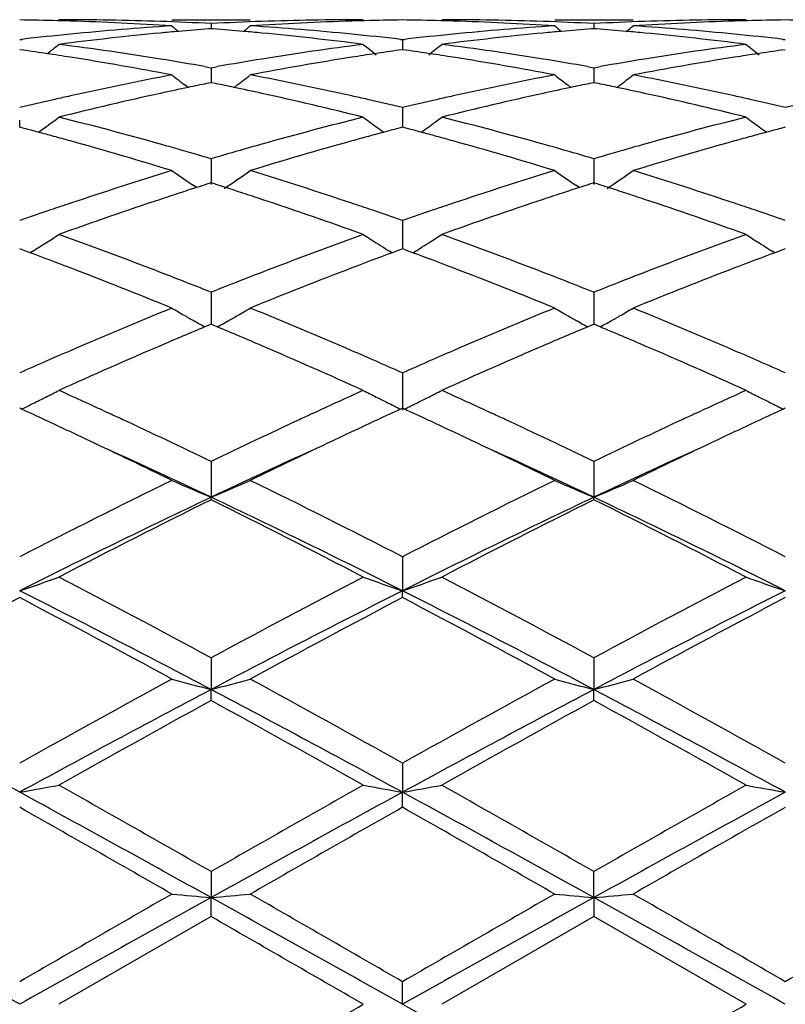
# Model space of a CAD drawing. Units: inches. Extents: x 5.6 to 16.3, y 6.8 to 11.7.
# Drawn here: x 14 to 14.2, y 10.3 to 10.5 of the extents above; entities that cross this region are included whole.
import ezdxf

# ---------------------------------------------------------------- set-up
doc = ezdxf.new("R2010")
doc.units = ezdxf.units.IN
doc.header["$LTSCALE"] = 1.21
doc.header["$MEASUREMENT"] = 0
doc.layers.get('0').update_dxf_attribs({"linetype": 'CONTINUOUS'})

msp = doc.modelspace()

# ---------------------------------------------------------------- linework, layer by layer
at = {"color": 7, "linetype": 'Continuous'}
for p, q in [((14.0508304807, 10.5251695021), (14.0707414807, 10.5251695021)), ((14.1479992378, 10.5251695021), (14.167908487, 10.5251695021)), ((14.0607860968, 10.5228883934), (14.0601656747, 10.5228398604)), ((14.0607860965, 10.5241753995), (14.0607860916, 10.5228891296)), ((14.0614064373, 10.5228398681), (14.0607860968, 10.5228883934)), ((14.1579541332, 10.5228884647), (14.1573337161, 10.5228399317)), ((14.157954133, 10.5241753524), (14.1579541221, 10.5228892002)), ((14.1585743741, 10.5228399485), (14.1579541332, 10.5228884647)), ((14.0122023427, 10.5201157809), (14.0127303422, 10.5201765842)), ((14.1088422475, 10.5201765823), (14.1093702255, 10.5201157843)), ((14.1093702255, 10.5201157843), (14.1098982181, 10.520176587)), ((14.1093702255, 10.5201157843), (14.1093702429, 10.51755868)), ((14.2060100026, 10.5201766566), (14.2065379407, 10.5201158652)), ((14.0131475554, 10.5174241784), (14.0122023427, 10.5175583894)), ((14.1093702252, 10.5175583852), (14.1084251045, 10.5174241935)), ((14.1103154932, 10.5174241658), (14.1093702252, 10.5175583852)), ((14.2065379407, 10.5175582862), (14.2055928615, 10.517424103)), ((14.0591491724, 10.513266062), (14.0607860965, 10.5129762101)), ((14.0607860965, 10.5129762101), (14.0607860833, 10.5091800145)), ((14.0607860965, 10.5129762101), (14.0624229776, 10.5132660466)), ((14.1563171128, 10.5132659242), (14.157954133, 10.5129760471)), ((14.157954133, 10.5129760471), (14.1579541037, 10.5091801971)), ((14.157954133, 10.5129760471), (14.1595910726, 10.513265893)), ((14.0549674903, 10.5079487429), (14.0541276099, 10.508590487)), ((14.0607860968, 10.5091797278), (14.0596557145, 10.5089492749)), ((14.0619163879, 10.5089492999), (14.0607860968, 10.5091797278)), ((14.0666046046, 10.5079487978), (14.0674443559, 10.5085904535)), ((14.1521359972, 10.5079489984), (14.151295935, 10.5085908705)), ((14.1579541332, 10.5091799138), (14.156823788, 10.5089494647)), ((14.1590842852, 10.5089495179), (14.1579541332, 10.5091799138)), ((14.1637720295, 10.5079491144), (14.1646119331, 10.5085908901)), ((14.1093702255, 10.5028454886), (14.1093702573, 10.4978591826)), ((14.0122025223, 10.4978592141), (14.0122023427, 10.4996330276)), ((14.0133738051, 10.4975507321), (14.0122023427, 10.4978589368)), ((14.1093702252, 10.497858929), (14.108198853, 10.4975507624)), ((14.1105417418, 10.4975507091), (14.1093702252, 10.497858929)), ((14.2065379407, 10.4978587452), (14.2053666007, 10.4975505943)), ((14.0607860965, 10.4898523994), (14.0607860748, 10.4833342316)), ((14.157954133, 10.4898521285), (14.1579540845, 10.4833345604)), ((14.0571020028, 10.4825370167), (14.0562154787, 10.4831372513)), ((14.0607860968, 10.4837368122), (14.0597087134, 10.4833932043)), ((14.0618633968, 10.4833932403), (14.0607860968, 10.4837368122)), ((14.1542703495, 10.4825373782), (14.1533839503, 10.4831375189)), ((14.1579541332, 10.4837371037), (14.1568767864, 10.483393501)), ((14.1590313029, 10.4833935779), (14.1579541332, 10.4837371037)), ((14.1093702255, 10.4741585683), (14.1093702706, 10.4669928488)), ((14.0130668615, 10.4666724276), (14.0122023427, 10.4669929061)), ((14.0148406976, 10.4660124708), (14.0130668615, 10.4666724276)), ((14.0155416723, 10.466430752), (14.0148427997, 10.4659967218)), ((14.1067297559, 10.4659967481), (14.1060307191, 10.4664308876)), ((14.1085057778, 10.4666724578), (14.1067318565, 10.4660125005)), ((14.1093702252, 10.466992895), (14.1085057778, 10.4666724578)), ((14.1102347992, 10.466672395), (14.1093702252, 10.466992895)), ((14.1120086871, 10.4660124189), (14.1102347992, 10.466672395)), ((14.1120107981, 10.4659966757), (14.1127099759, 10.4664308879)), ((14.2038973458, 10.4659964849), (14.2031984553, 10.4664305477)), ((14.2056735279, 10.4666722189), (14.2038994574, 10.4660122258)), ((14.2065379407, 10.4669926357), (14.2056735279, 10.4666722189)), ((14.0607860965, 10.4559634918), (14.0607860692, 10.4478352191)), ((14.157954133, 10.4559631267), (14.1579540717, 10.4478356014)), ((14.0574461843, 10.4481500145), (14.05661195, 10.4486206938)), ((14.0602306398, 10.4476033989), (14.059208729, 10.4471757192)), ((14.0607860968, 10.4478354609), (14.0602306398, 10.4476033989)), ((14.0613414874, 10.4476034329), (14.0607860968, 10.4478354609)), ((14.0623634292, 10.4471757521), (14.0613414874, 10.4476034329)), ((14.0641258369, 10.4481499899), (14.0649602605, 10.4486207843)), ((14.1546142537, 10.4481504753), (14.1537803946, 10.4486209361)), ((14.1573986804, 10.4476037784), (14.1563768911, 10.4471761408)), ((14.1579541332, 10.4478358431), (14.1573986804, 10.4476037784)), ((14.1585094419, 10.4476038523), (14.1579541332, 10.4478358431)), ((14.1595312913, 10.447176215), (14.1585094419, 10.4476038523)), ((14.1612937469, 10.4481504898), (14.1621279188, 10.4486211472)), ((14.1093702255, 10.4354935052), (14.1093702873, 10.4260540009)), ((14.0126771529, 10.4262897571), (14.0122023427, 10.426508049)), ((14.0333872137, 10.4259208978), (14.0350333184, 10.4251617011)), ((14.0865395353, 10.4251617262), (14.0881840655, 10.4259201918)), ((14.1093702252, 10.4265080352), (14.1088954199, 10.4262897556)), ((14.1098450936, 10.4262897158), (14.1093702252, 10.4265080352)), ((14.1305568159, 10.4259201506), (14.1322014942, 10.4251615894)), ((14.1837076366, 10.425161599), (14.1853489268, 10.4259186231)), ((14.2065379407, 10.4265077133), (14.2060631481, 10.4262894447)), ((14.0607860965, 10.4130088186), (14.060786064, 10.4039205357)), ((14.157954133, 10.4130083776), (14.1579540598, 10.4039209287)), ((14.0607860965, 10.4032759174), (14.060786064, 10.4039205357)), ((14.157954133, 10.4032763713), (14.1579540598, 10.4039209287)), ((14.1093702255, 10.3887891272), (14.1093702873, 10.3801693438)), ((14.1093702255, 10.3784344294), (14.1093702873, 10.3801693438)), ((14.0607860965, 10.3631423065), (14.060786064, 10.3550965826)), ((14.157954133, 10.3631418117), (14.1579540598, 10.3550968266)), ((14.0607860965, 10.3522925832), (14.060786064, 10.3550965826)), ((14.157954133, 10.352293086), (14.1579540598, 10.3550968266)), ((14.1093702255, 10.3363873868), (14.1093702873, 10.3290195563)), ((14.1093702255, 10.325182689), (14.1093702873, 10.3290195563)), ((14.0607860965, 10.3088644707), (14.060786064, 10.302264752)), ((14.1579540598, 10.3022648347), (14.157954133, 10.3088639471)), ((14.0607860965, 10.2974419757), (14.060786064, 10.302264752)), ((14.1579540598, 10.3022648347), (14.157954133, 10.2974425024)), ((14.0607860966, 10.2974419758), (14.0221564347, 10.2751695021)), ((14.157954133, 10.2974425024), (14.1193245759, 10.2751695021)), ((14.1965837537, 10.2751695022), (14.157954133, 10.2974425024)), ((14.1093702873, 10.2751695021), (14.1093702255, 10.2809159257))]:
    msp.add_line(p, q, dxfattribs=at)
for centre, radius, start, end in [((14.0022376918, 9.7743426498), 0.7508269275, 88.50554743309999, 89.2395728164), ((14.0221466979, 9.7740863911), 0.7510831111, 88.0342932631, 89.9992572366), ((14.0994264529, 9.774051370499999), 0.7511181317, 90.00077507259999, 91.9656527131), ((14.119335142, 9.774285374), 0.7508842014, 90.7603894636, 91.49434875700001), ((14.0994050328, 9.774310142200001), 0.7508594390000001, 88.5055520241, 89.23956442040003), ((14.1193150977, 9.7741390006), 0.7510305016, 88.03417169139999, 89.9992769167), ((14.1965945575, 9.7740979876), 0.7510715146, 90.00082420740002, 91.9657596519), ((14.2165046006, 9.7741902244), 0.7509793562999999, 90.76042611440002, 91.4943110618), ((14.1965716142, 9.774303658500001), 0.7508659279000001, 88.50542214189998, 89.23948445330001), ((14.0022167207, 9.773498872100001), 0.7516709651000001, 88.2570908199, 88.5056268518), ((14.1003163728, 9.7589117345), 0.7662853626999999, 93.70267706089999, 95.63466399590001), ((14.0020583647, 9.769314664500001), 0.7558580539, 86.3003911145, 88.25473936930001), ((14.0220413592, 9.7710104345), 0.7541608707999999, 87.0551540227, 88.0343109423), ((14.3386161273, 10.8736954032), 0.4531987222, 230.5792859593, 230.8632368323), ((14.1202314782, 9.759032442999999), 0.7661655640999999, 94.4964853257, 95.06632984609999), ((14.0995319241, 9.7709682887), 0.7542030170999999, 91.96562675540001, 92.9447642103), ((14.0013387049, 9.758985563200001), 0.7662124585, 84.93384252430002, 85.50364575499998), ((13.7829244257, 10.8737289274), 0.4532445647, 309.1371771083, 309.4210900936), ((14.1194512229, 9.770624786299999), 0.754546638, 91.7435402749, 93.70130163879998), ((14.0214249784, 9.760982909800001), 0.7642075726, 84.36271259159999, 86.29996816959999), ((14.1193550312, 9.7734851232), 0.7516846986, 91.4942735433, 91.7428451909), ((14.0993834243, 9.773440478200001), 0.7517293706999999, 88.2571437243, 88.50563432109999), ((14.1974848866, 9.7588868375), 0.7663101920000001, 93.7025386903, 95.634535465), ((14.0992257725, 9.769271635099999), 0.7559010807, 86.30049950299998, 88.2548100461), ((14.1192084424, 9.7710271697), 0.7541441597, 87.05501618480001, 88.03418338949999), ((14.4358118096, 10.8737357579), 0.4532469942, 230.5798959951, 230.863797413), ((14.2173918816, 9.7591349991), 0.7660627959, 94.49651675150001, 95.06639224179999), ((14.1967032947, 9.770914124099999), 0.7542572343999999, 91.96571859330001, 92.94480594799998), ((14.0985170442, 9.7590966006), 0.7661010274, 84.93393968699998, 85.50377080119999), ((13.8800283946, 10.873806248), 0.4533443245, 309.1372188706, 309.421039108), ((14.2166172626, 9.7706296923), 0.7545416798000001, 91.74345390110001, 93.70125244629999), ((14.1185811552, 9.7608209404), 0.7643699031, 84.3630737727, 86.29994159280001), ((14.2165245464, 9.7733872676), 0.7517825602, 91.49423483069998, 91.7427850583), ((14.1013765928, 9.7481333656), 0.7771157501, 95.634429769, 96.55003575469999), ((14.1213079766, 9.7476729392), 0.7775760353, 95.4164137945, 97.3259379524), ((14.1205206952, 9.7557473853), 0.769463328, 95.06617995810001, 95.4148060925), ((14.0010517861, 9.755726496), 0.7694841305, 84.58532728410002, 84.9339912301), ((13.9999587686, 9.744928064), 0.7803375218999999, 82.6774781119, 84.5802488852), ((14.0203324431, 9.7493814756), 0.7758602206, 83.4494607804, 84.3665795643), ((14.1985311768, 9.7482503586), 0.7769980073, 95.63430805610001, 96.5500460766), ((14.2184809465, 9.7476461315), 0.7776032398999999, 95.41657731350001, 97.32603896340001), ((14.2176823781, 9.7558354714), 0.7693750863, 95.06624182110001, 95.4149420382), ((14.0982348188, 9.7558907999), 0.7693192266, 84.58526512930001, 84.93408588), ((14.0971432388, 9.7451173602), 0.7801476016, 82.6769451874, 84.5801182545), ((14.1175103936, 9.7494378038), 0.775803171, 83.4497348875, 84.36695232169998), ((13.738718569, 10.8703696263), 0.4515162028, 308.3989606038, 308.8840827912), ((13.9204769941, 9.7276567378), 0.7977511836, 80.8081892891, 82.6772994467), ((14.201671617, 9.723682402), 0.8017665082, 97.3273189892, 99.1870723905), ((14.3828503183, 10.8703588461), 0.4515054012, 231.1154377828, 231.6508164435), ((13.8360274399, 10.8701952553), 0.4512921268, 308.348432849, 308.8840719148), ((14.0176681851, 9.7278375096), 0.7975689484, 80.8077448588, 82.6772865953), ((14.2988701841, 9.723517491399999), 0.8019340394, 97.32802057290002, 99.18732691700001), ((14.4799375861, 10.870243137), 0.4513649903, 231.1141413085, 231.6497226504), ((13.900192626, 9.7253479275), 0.8000897469, 81.4481554461, 81.88399243890001), ((13.8993309462, 9.719617307), 0.8058847883, 81.0230661662, 81.4481603043), ((13.896135673, 9.7001225879), 0.8256393094, 79.20102942840002, 81.0151383447), ((13.9175230022, 9.7088387162), 0.8167994409999999, 80.0149266712, 80.81449775899999), ((14.2043916707, 9.7067894449), 0.8188770475, 99.1862368392, 99.9838146524), ((14.2245440792, 9.7052365509), 0.820448748, 98.9790787331, 100.8046804003), ((14.2222147463, 9.7197582205), 0.8057414885999999, 98.5514366481, 98.9766371474), ((14.2213788802, 9.7253174412), 0.80011978, 98.11561741920002, 98.551441458), ((13.9973320886, 9.7251501628), 0.8002895386, 81.4482340223, 81.8839729801), ((13.996469883, 9.7194159815), 0.8060881792, 81.0232739355, 81.4482389918), ((13.9933015579, 9.7000837397), 0.8256780078, 79.201338739, 81.015429379), ((14.0146779777, 9.708789902100001), 0.8168496279999999, 80.0146230611, 80.8141282117), ((14.3016050334, 9.7065309125), 0.8191393616, 99.1864623816, 99.983799759), ((14.3216723494, 9.705435234600001), 0.820246325, 98.97855087340001, 100.8046242592), ((14.3194062251, 9.719562707), 0.8059382976, 98.5510590206, 98.97616521360001), ((14.3185984113, 9.7249356251), 0.8005049918000001, 98.11542896280002, 98.55106396890001), ((14.2117311146, 9.6681056024), 0.8582520456, 100.8054531745, 102.5610513886), ((14.3271662738, 10.8650549341), 0.4490178326, 232.0173549073, 232.5492124591), ((13.7943800134, 10.8650830211), 0.4490557715, 307.4512068122, 307.9830215884), ((13.9110193445, 9.6738017738), 0.8524359369, 77.43298561430001, 79.2005768485), ((14.3088924157, 9.6681143481), 0.8582420572, 100.805073701, 102.5607563608), ((14.424362634, 10.8650979785), 0.4490687478, 232.017958898, 232.5496826111), ((13.8914872914, 10.8651601538), 0.4491533253, 307.4513639800001, 307.9829715608), ((14.0081078563, 9.6733935233), 0.8528516645, 77.4337867254, 79.20053588479999), ((14.2329115483, 9.662277082200001), 0.8642173295000001, 101.8821413772, 102.360883842), ((14.2313503621, 9.6696948117), 0.8566370912000001, 101.5620286073, 101.8821125801), ((13.8902121539, 9.6696242458), 0.8567081711, 78.11823294180002, 78.43828951170002), ((13.8883087521, 9.6606141351), 0.8659171328, 77.6398960604, 78.1177364296), ((14.3300469023, 9.6624535657), 0.8640380563, 101.8823965165, 102.3612598024), ((14.3284736505, 9.66992845), 0.8563994036, 101.5622235264, 101.8823673855), ((13.987446334, 9.6699354606), 0.8563902, 78.1183200606, 78.4384639167), ((13.9855646379, 9.661028057200001), 0.8654941859999999, 77.6396960767, 78.1178286131), ((14.2158607944, 9.6493568103), 0.8774502053000001, 102.5580053699, 102.8229187454), ((14.2377856611, 9.6402200305), 0.8868064639, 102.3634297243, 104.0726796491), ((13.8823044885, 9.6339023712), 0.8932950159, 75.9336106949, 77.6304481305), ((13.9056223424, 9.6489300294), 0.8778861075, 77.17756497020001, 77.44237905119999), ((14.3129691904, 9.6496054977), 0.8771945126, 102.5577513349, 102.8227186363), ((14.3349891038, 9.6400899524), 0.8869412218000001, 102.3638527696, 104.0728484608), ((13.9795429308, 9.6342501944), 0.8929403708, 75.9326043076, 77.6300650809), ((14.0028075131, 9.648958907), 0.8778541503, 77.1782763691, 77.443107575), ((14.2185009826, 9.637832425), 0.8892731396, 102.8239907492, 103.4140056573), ((13.9035955569, 9.6400421862), 0.8870021155, 76.585803502, 77.1773220455), ((14.3155870384, 9.6381784714), 0.8889175578, 102.8237824097, 103.4140495833), ((14.0008745521, 9.6404820089), 0.8865486386, 76.5862073545, 77.178044672), ((14.4126411655, 9.638676861), 0.8884065764, 102.8237253081, 103.4143779569), ((13.754892165, 10.8590291868), 0.4472546008, 305.8659554586, 306.6957936736), ((13.7956163288, 9.5962674175), 0.9320929876999999, 74.2956109675, 75.9336988341), ((14.3281392086, 9.5880487709), 0.940595727, 104.0736024812, 105.696885112), ((14.3668319664, 10.8592276788), 0.44750423, 233.3038495423, 233.8284344333), ((13.852043261, 10.8590536058), 0.4472843661, 306.1708247907999, 306.6956752155), ((13.8928781118, 9.5966434253), 0.9317054953, 74.2948898131, 75.9336648457), ((14.4254453081, 9.5875808602), 0.9410833056, 104.074862508, 105.6972571836), ((14.4639229348, 10.859108432), 0.4473629062, 233.3025783415, 233.8273635318), ((13.7748345645, 9.5932822845), 0.9352017936, 74.9968976224, 75.2224368453), ((14.3664712811, 10.8587353666), 0.446893931, 233.8285112534, 234.1336979024), ((14.3467390674, 9.593235523999999), 0.9352472851000001, 104.7768896805, 105.0024232008), ((13.8718848397, 9.5928375623), 0.9356617951999999, 74.9969811966, 75.2224159377), ((13.8523626433, 10.8586176417), 0.4467439316, 305.8654438666, 306.1707579533), ((14.4635624248, 10.8586163783), 0.4467529194, 233.8274403376, 234.1327070876), ((14.444130677, 9.5923624415), 0.9361484263, 104.7765112043, 105.0018417946), ((13.7728762083, 9.585977059600001), 0.9427649588, 74.7509564329, 74.9968680856), ((13.7706739441, 9.5779006664), 0.9511362248999999, 74.4859586544, 74.7509255433), ((14.3507699139, 9.5783329475), 0.9506854068, 105.2484370485, 105.5135576925), ((14.3486370799, 9.58615506), 0.9425777299, 105.0024517879, 105.2484071025), ((13.8699298661, 9.5855449111), 0.9432119398000001, 74.7511509579, 74.99695175239998), ((13.8677318123, 9.5774838466), 0.9515673094, 74.4862952009, 74.751120211), ((14.4479997366, 9.5780572714), 0.9509676206000001, 105.2476965308, 105.5127456155), ((14.4459536507, 9.5855616244), 0.9431893315000001, 105.0018691333, 105.2476678991), ((13.7602844953, 9.5412182967), 0.9892610029000001, 72.9203982009, 74.4744151102), ((13.7865390317, 9.5633334272), 0.9662545915999999, 74.02963655869999, 74.3060430708), ((14.3350654175, 9.563195350800001), 0.9663961494, 105.6935566919, 105.9699603226), ((14.3583734224, 9.5511789154), 0.9788838262999999, 105.5172861866, 107.0877907637), ((13.8574512529, 9.541184061900001), 0.9892943151000001, 72.92086983899999, 74.4748892297), ((13.8836699374, 9.5632357798), 0.9663584968000001, 74.0290692816, 74.3054779471), ((14.4324080294, 9.5625960717), 0.9670200752, 105.6938977826, 105.9701941413), ((14.4553883319, 9.5516703733), 0.9783693718, 105.5163875051, 107.0877337156), ((13.783105707, 9.551347225399999), 0.978722821, 73.5178219288, 74.029465156), ((14.339318912, 9.5483922614), 0.9817982078, 105.9709239352, 106.4809539753), ((13.8801942958, 9.5511022917), 0.9789799708, 73.51742582600001, 74.0288959244), ((14.4366465504, 9.5478452532), 0.9823677604000001, 105.9711527128, 106.4808336452), ((14.3599463789, 9.481295599400001), 1.0519949625, 107.0878605886, 108.5611661096), ((14.3070782687, 10.8526977936), 0.4466622144, 234.9917228412, 235.8307986128), ((13.8144606523, 10.8527402442), 0.4467159402000001, 303.9791375677, 305.0086477519), ((13.764990336, 9.4917567848), 1.041006901, 71.4311040654, 72.91997284060001), ((14.4570848948, 9.4813581422), 1.0519262947, 107.0872871097, 108.5607401804), ((14.40427775, 10.8527497326), 0.4467223827, 234.9923079205, 235.8312300413), ((13.911574652, 10.8528165202), 0.446808825, 303.979445389, 305.0085994468), ((13.8619074926, 9.4909467839), 1.0418545598, 71.4322505229, 72.9199218566), ((14.3810283741, 9.477875272999999), 1.055610116, 107.8701372168, 108.1214163768), ((14.3781458135, 9.48680669), 1.0462250558, 107.7201264841, 107.8699844272), ((13.7433934443, 9.4866762141), 1.0463593747, 72.1304953665, 72.2803351187), ((13.7405382646, 9.4778293792), 1.0556555315, 71.8790811721, 72.1303440683), ((14.4780790249, 9.4782635928), 1.055204764, 107.8705192757, 108.1218771769), ((14.4751695747, 9.4872781159), 1.0457323556, 107.7204514802, 107.8703649237), ((13.8407636112, 9.4872969753), 1.0457068257, 72.1306266185, 72.2805451167), ((13.8379407352, 9.4785501702), 1.0548978659, 71.8790593971, 72.1304768497), ((14.3849136116, 9.4660059179), 1.0680991777, 108.12145834, 108.3920455307), ((13.7366907408, 9.466074897), 1.0680236878, 71.60839957399999, 71.87903955670001), ((14.4820021167, 9.4662789273), 1.0678151904, 108.1219196916, 108.3926062027), ((13.8341370291, 9.4669295809), 1.0671251419, 71.60808755869999, 71.879018028), ((14.3719212774, 9.4454057698), 1.0898297747, 108.5573639571, 108.8376929892), ((14.3967030849, 9.4307766445), 1.1052487187, 108.3957686413, 109.8086503471), ((13.7210037901, 9.419607115), 1.1170674126, 70.198941868, 71.5968769748), ((13.74940061, 9.4446270659), 1.0906476045, 71.1630488049, 71.4431902115), ((14.4688963492, 9.4459576862), 1.0892451618, 108.5569944258, 108.8374545424), ((14.4939859601, 9.4304705462), 1.1055755862, 108.3963983658, 109.8088687653), ((13.8183674828, 9.4202307429), 1.1164141828, 70.19757528339998, 71.5962909405), ((13.8466624797, 9.444847784), 1.090408434, 71.1640038298, 71.4442115908), ((14.3789432548, 9.4248737623), 1.1115293423, 108.8385338554, 109.2652932698), ((13.7438648248, 9.428403766799999), 1.1077893765, 70.7347909508, 71.16298781569999), ((14.4758592861, 9.4255980677), 1.1107625106, 108.8382894745, 109.2653565975), ((13.8414111688, 9.4294573262), 1.1066701208, 70.73530321060001, 71.16394602529999), ((13.7779336703, 10.8482665562), 0.4497289311, 302.3923517088, 302.89112382), ((13.6196935314, 9.3527890909), 1.1880819891, 68.87360475130001, 70.1992577538), ((14.5072850187, 9.3382944882), 1.2035508546, 109.8091285927, 111.1177450634), ((14.3436834879, 10.8483292792), 0.4498057283, 237.1084625212, 237.6071132609), ((13.8751858525, 10.8481370684), 0.4495745617, 302.3921765835, 302.8910917017), ((13.717123364, 9.3535190407), 1.1873065486, 68.8726815747, 70.1992070212), ((14.6048576997, 9.3372737363), 1.2046485298, 109.8108085497, 111.1181989202), ((14.4407798144, 10.8482018035), 0.4496600572, 237.1072528015, 237.6060966364), ((13.7773950989, 10.8491158794), 0.4507346195, 301.8941789397, 302.3923231027001), ((14.3440523653, 10.8489105322), 0.4504941507, 237.6071020665, 237.9421001316), ((13.8747690529, 10.8487936758), 0.4503522861, 302.057046341, 302.3922012625001), ((14.4411489244, 10.8487833987), 0.4503488933, 237.6060853193, 237.9411536471), ((13.5903512052, 9.3279602417), 1.2146415955, 69.02835152889999, 69.54466091289999), ((14.5287818869, 9.3343634994), 1.2077895883, 110.4530687003, 110.9723237864), ((14.344346173, 10.849379146), 0.4510472527, 237.942064998, 238.1052674731), ((13.6872079255, 9.327123116900001), 1.2155346681, 69.02878416520001, 69.5447031342), ((13.8744676187, 10.8492744689), 0.4509197581, 301.8938744461, 302.0570824444001), ((14.6263438793, 9.3332656102), 1.2089558242, 110.4524041615, 110.9711690723), ((14.4414427075, 10.8492519562), 0.4509019345, 237.9411185144, 238.1044325306), ((13.5624629259, 9.2559765757), 1.2918383044, 67.7876235072, 69.01604328239999), ((13.596854974, 9.2929693914), 1.2521127117, 68.60964203699999, 68.8853688208), ((14.5247895229, 9.2927521587), 1.2523412777, 111.1141163255, 111.3898199115), ((14.5521256871, 9.2736123452), 1.2728713295, 110.9747313317, 112.2214661155), ((13.6596355947, 9.2559510955), 1.291860415, 67.7882113387, 69.0166513433), ((13.6939009441, 9.2926957151), 1.2524117922, 68.60897463020001, 68.8846587844), ((14.6224381601, 9.2915335407), 1.2536508962, 111.1145364351, 111.3900036093), ((14.6488637951, 9.2746589926), 1.2717402137, 110.9735574249, 112.2214113991), ((13.5884816965, 9.2715885288), 1.2750747034, 68.2589022423, 68.609710677), ((14.5348317551, 9.267149955399999), 1.2798425336, 111.3904070581, 111.7399020987), ((13.6854119811, 9.2710201927), 1.2756903395, 68.2584326249, 68.6090442568), ((14.6324307436, 9.266058091), 1.2810160218, 111.3905862745, 111.7397239037), ((14.5822887322, 9.1510124463), 1.4053029915, 112.2210268886, 113.3598888817), ((14.2820650684, 10.8472695277), 0.4579846829999999, 239.6755579301, 240.1522694549), ((14.2828965737, 10.8487179685), 0.4596548272, 240.1522292024, 240.5086274012), ((13.8386443247, 10.8487660396), 0.4597120056, 299.4918255829, 299.848145812), ((13.839498448, 10.8472784085), 0.4579966127, 299.8480928572, 300.3247930591), ((13.5469909997, 9.1693527338), 1.3854098886, 66.63199508619999, 67.787219143), ((14.6793684457, 9.1511842511), 1.4051102718, 112.2203150407, 113.3593710288), ((14.3792580637, 10.8473195575), 0.4580401056, 239.6761005523, 240.1526896186), ((14.3800939458, 10.8487756492), 0.4597190641, 240.1526492911, 240.5090134141), ((13.9357638338, 10.8488478712), 0.4598066220000001, 299.4920502871, 299.8482862106), ((13.9366158239, 10.8473639624), 0.4580955193, 299.8482334852, 300.3247484648), ((13.6434973339, 9.1677385003), 1.3871540891, 66.63338176140002, 67.7871619566), ((14.2838865739, 10.8504715102), 0.4616685347, 240.6276926863, 240.8779467767), ((13.8376671438, 10.8504969006), 0.4616996603, 299.1225209166, 299.3727397925), ((14.3810891815, 10.8505384871), 0.4617434406, 240.6280061995, 240.8782326531), ((13.9347890627, 10.8505744454), 0.4617893589, 299.1228451344, 299.3730238116), ((14.6057342843, 9.1428028789), 1.4142413829, 112.7334349757, 113.2306591687), ((13.5122545536, 9.1343168706), 1.4234529208, 66.77150980489999, 67.2655362201), ((14.7026088198, 9.1435325342), 1.4134553311, 112.7338805738, 113.2313820981), ((13.6100986602, 9.135916142000001), 1.4217169883, 66.77112187670001, 67.2657710636), ((14.6121049092, 9.0817443406), 1.4807156342, 113.3562920767, 113.6159942826), ((14.6406971335, 9.0614601887), 1.5027796925, 113.2323336272, 114.3052408171), ((13.4722516983, 9.0418689188), 1.5241840919, 65.7024353007, 66.760276565), ((13.5110913483, 9.0854291523), 1.4766888515, 66.3844533379, 66.6448779176), ((14.7087341551, 9.082961834099999), 1.4793843264, 113.3558387063, 113.6157598355), ((14.7381784922, 9.060782657899999), 1.5035260904, 113.2331108495, 114.3054917754), ((13.5699161627, 9.0430738879), 1.5228813539, 65.70082365809999, 66.7595448215), ((13.6085314142, 9.0859820653), 1.476073319, 66.385556217, 66.6460923687), ((14.6268562618, 9.0480476183), 1.5174997506, 113.6166312839, 113.8938741156), ((13.497162496, 9.053541849), 1.5114855885, 66.1065483731, 66.3848935013), ((14.7233471511, 9.0495808323), 1.5158237372, 113.6163922072, 113.8939512353), ((13.5954300954, 9.0559876366), 1.5088041941, 66.1071223708, 66.38597133), ((13.8037474584, 10.8545349037), 0.4764963384000001, 296.8364913655, 297.2816179252), ((13.3558894979, 8.955003351), 1.6194448384, 65.2694245565, 65.70612811890001), ((14.7713239074, 8.9426443515), 1.6330300861, 114.295853512, 114.7289805998), ((14.3181023567, 10.8550698936), 0.4770988259, 242.7182565147, 243.1627879953), ((13.900752142, 10.8548568116), 0.4768573619, 296.8365799625, 297.2813444795), ((13.4540348715, 8.9571677744), 1.6170700306, 65.2687327691, 65.7061357557), ((14.8684218478, 8.9429043136), 1.6327645444, 114.2973833994, 114.7306867797), ((14.4152046914, 10.8549239923), 0.4769393024, 242.7171760208, 243.1618827163), ((13.8005934785, 10.8608241511), 0.4835321737, 296.0156427149, 296.3937532821), ((13.8022380808, 10.8575138071), 0.4798358118, 296.3935625745, 296.8367303636), ((14.3193324822, 10.8575028046), 0.4798250438, 243.1628743307, 243.5452918856), ((14.3209460576, 10.8607497081), 0.4834507857, 243.5455112576, 243.9840062384), ((13.8978419886, 10.8606688117), 0.4833572722, 296.0151345919, 296.4536974559), ((13.8994754577, 10.857381661), 0.4796866351, 296.4539250561, 296.8365018484), ((14.4164350519, 10.8573572709), 0.4796659544, 243.1619689952, 243.5444829616), ((14.4180489133, 10.8606046407), 0.4832922412, 243.5447027507, 243.9833899474), ((13.3146377717, 8.9086397836), 1.6704850851, 65.0741264033, 65.30005033020001), ((13.330445233, 8.8996514664), 1.6803647956, 65.08932573359998, 65.2091806496), ((14.7918981223, 8.8979686157), 1.6822156619, 114.7906100444, 114.9103700455), ((14.8068333197, 8.9087886077), 1.6703074704, 114.6989203375, 114.9248682152), ((13.4109348796, 8.906750564700001), 1.6725653108, 65.0743413423, 65.2999908824), ((13.4280915968, 8.900731866900001), 1.679183351, 65.08853987319999, 65.2085342056), ((14.8905790348, 8.8947910685), 1.6857345978, 114.7920068838, 114.9116118235), ((14.9055539782, 8.9053725446), 1.6740596281, 114.6983586991, 114.9238086622), ((13.2857681818, 8.8466620209), 1.7388568103, 64.6632644189, 65.0721409641), ((13.2985654595, 8.8312236001), 1.7558544293, 64.27180751009999, 65.0863330681), ((14.8349379839, 8.8059668206), 1.7837867384, 114.9195119592, 115.7212673383), ((14.8289679405, 8.8611820491), 1.722808192, 114.9252081765, 115.3379418541), ((13.382207282, 8.845076503), 1.7406017813, 64.6638570928, 65.072374931), ((13.3955877427, 8.8309669461), 1.7561485142, 64.271152342, 65.0854892992), ((14.9333740543, 8.803316373200001), 1.7867244901, 114.9206669274, 115.7210206212), ((14.9264857985, 8.8603508036), 1.7237093832, 114.924130607, 115.3367365416), ((13.2281784197, 8.725610315700001), 1.8729091849, 63.9447553963, 64.6556913306), ((14.8798867047, 8.7536785959), 1.8417607574, 115.3383633367, 116.0612951284), ((13.3254835468, 8.7258415034), 1.8726415939, 63.945396833, 64.6564028667), ((14.9756232569, 8.7566075204), 1.8385011877, 115.3372105299, 116.061349961), ((13.2549395046, 8.7012937685), 1.8837002378, 64.6719901123, 65.5480298913), ((14.8660186458, 8.7026330174), 1.8822270667, 114.4518462236, 115.3285569744), ((13.3526147184, 8.702343259700001), 1.8825349979, 64.67228402180001, 65.5488088478), ((14.961961618, 8.7052556494), 1.8793328296, 114.4510248309, 115.3290007008), ((15.0017494665, 8.4654574639), 2.1629628149, 116.0807374326, 117.2256551932), ((14.2595004192, 10.8824128893), 0.518114203, 246.2498600653, 247.447247589), ((13.8620522643, 10.882450215), 0.5181561319, 292.5531551064, 293.7504287991), ((13.1494325326, 8.524418968700001), 2.0969874731, 62.7567050399, 63.93766004850001), ((15.0980511134, 8.4671389437), 2.1610713376, 116.0796881684, 117.2256285889), ((14.3566973541, 10.8824874223), 0.5181937725, 246.2503273999, 247.447436578), ((13.959178049, 10.8825445844), 0.5182591112, 292.5534800571, 293.7503981591), ((13.2453117327, 8.521783359), 2.099920881, 62.75837177079999, 63.93768990910001), ((15.0264560722, 8.367048538099999), 2.2541885679, 115.3653772717, 116.739951887), ((15.0399917216, 8.4290291455), 2.2037454417, 116.3809276254, 117.5075884773), ((13.0960167455, 8.3688714674), 2.2521555338, 63.2596333609, 64.6354606071), ((13.0507368242, 8.3683207233), 2.2718367404, 62.5096096932, 63.6025133138), ((15.1247044654, 8.3648720589), 2.2566184081, 115.3664866269, 116.7395868929), ((15.1372084043, 8.4289845136), 2.2038074477, 116.3815398127, 117.5081718812), ((13.1936551276, 8.3698965765), 2.2510280976, 63.258587737, 64.6351062344), ((13.1498730583, 8.3722704986), 2.2674241571, 62.5076705333, 63.6026933341), ((13.8249491401, 10.9331693871), 0.583843116, 288.7067878246, 289.741340162), ((12.7704594007, 7.978111533099999), 2.7116996095, 61.58614646499999, 62.5101590083), ((15.4013655178, 7.8833740586), 2.8189366343, 117.5070840703, 118.3959545139), ((14.2978171765, 10.9365833208), 0.5874595678, 250.2615566083, 251.2897317816), ((13.9209814799, 10.9364335189), 0.5872990509, 288.7095893632, 289.7380726209001), ((12.8688385863, 7.9804578974), 2.7090591593, 61.585057767, 62.50997389089999), ((15.5022007337, 7.8765596648), 2.8266746712, 117.5092295043, 118.3956610107), ((14.3949253137, 10.936392505), 0.5872599283, 250.2607170327, 251.2892788249), ((12.6778933674, 7.7350620052), 2.9625957195, 62.1742502017, 63.2316056203), ((15.4420706318, 7.7381489602), 2.9591150562, 116.7675054093, 117.8261130122), ((12.7752030048, 7.7353058035), 2.962314211, 62.17447410840001, 63.2319285228), ((15.5376009912, 7.7412832578), 2.9555789665, 116.7665312201, 117.8263974064), ((15.3539421791, 7.8276409914), 2.8821542346, 117.7447656771, 118.615946074), ((12.6110424355, 7.7167317372), 3.0079744665, 61.4022745096, 62.2370137393), ((15.4482993006, 7.832845047899999), 2.8762399705, 117.743472101, 118.6164543975), ((12.707417479, 7.715188972000001), 3.0097089343, 61.4030659398, 62.2373386435), ((15.5449426675, 7.8337313038), 2.8752111811, 117.742449132, 118.6157527982), ((15.9646203969, 6.849846837799999), 3.9959856285, 118.6154197361, 119.2482678277), ((14.2403854449, 11.0517612415), 0.7194425512999999, 254.7236566464, 255.5439753965), ((13.8811697921, 11.0518129501), 0.7194968394, 284.4562991563, 285.2765431924), ((12.2550637282, 7.0272882224), 3.7932294771, 60.7352143709, 61.40189780659999), ((16.0584782554, 6.855754140399999), 3.9892141968, 118.6143093195, 119.248242516), ((14.3375801616, 11.0518716114), 0.7195558611, 254.7239781259, 255.5441041253), ((13.9782997956, 11.0519493902), 0.7196382078, 284.4565212355, 285.2765229988), ((12.3475453598, 7.018689054299999), 3.803022251, 60.7369599854, 61.4019331845), ((12.1149336869, 6.8525411819), 3.9604962217, 61.37674195760001, 62.1744447057), ((16.0403269802, 6.6087452312), 4.2371842876, 117.851600663, 118.5972126737), ((12.0828331867, 6.6116665616), 4.233859457599999, 61.4027273681, 62.1489309754), ((16.1401954833, 6.603746745900001), 4.2428655987, 117.8523077361, 118.5969235825), ((12.1810934146, 6.6137705461), 4.2314891407, 61.40207803059999, 62.1486994146), ((16.0477731969, 6.735566764500001), 4.126599494, 118.7838817247, 119.3976665517), ((11.9653205634, 6.540542653099999), 4.3497601465, 60.6184114748, 61.2007124675), ((16.1451657871, 6.7352576622), 4.1269789696, 118.7845443945, 119.3982749012), ((12.0703557277, 6.5548283282), 4.3334519367, 60.61638591260001, 61.20087490359999), ((13.8405064685, 11.3178046219), 1.0035812651, 279.8508033917, 280.4281143906), ((11.0253975602, 5.0082980288), 6.1081575104, 60.20223428040001, 60.6189325072), ((17.3581296832, 4.5468960186), 6.638731442999999, 119.3973768992, 119.7807760732), ((14.2825618476, 11.3261513925), 1.0120608753, 259.5741441287, 260.1466127627), ((13.9362316707, 11.3258855189), 1.0117898635, 279.8530098445, 280.4256481913001), ((11.1291269854, 5.0199936544), 6.0947471533, 60.20112110359999, 60.61873777810001), ((17.4772926955, 4.508385233299999), 6.6830802628, 119.3996039681, 119.7804568281), ((14.3781662916, 11.3173748981), 1.0031464347, 259.5712306947, 260.1488058018), ((10.5153736468, 3.9216853379), 7.2994344211, 60.94096281020001, 61.37631588879999), ((17.6002174269, 3.9324779078), 7.287095361900001, 118.6230528744, 119.0591465421), ((10.6142118672, 3.9246890182), 7.295997671499999, 60.94097142579999, 61.37652957140001), ((17.6935221466, 3.9394725394), 7.2791048549, 118.6227368006, 119.0593069259), ((10.2122975541, 3.6150187347), 7.7113926707, 60.1471435931, 60.4775171744), ((17.5281167313, 4.2834947516), 6.9418888499, 119.5037637479, 119.8707634239), ((10.3039098339, 3.6051160757), 7.7227471846, 60.1479605793, 60.47785399529999), ((17.6218927552, 4.289224240799999), 6.9352316553, 119.5026896637, 119.8700450946), ((23.6516197744, -6.413355622899999), 19.2773719785, 119.8700244751, 120.002510324), ((14.2297777676, 12.235994608), 1.9411000365, 264.7104720298, 265.0055203811), ((13.8917795448, 12.2361260443), 1.9412322637, 274.9945775068999, 275.2896008662), ((4.3305830893, -6.6556508191), 19.556890626, 59.9988436325, 60.1294374295), ((23.6687826687, -6.2748132239), 19.1173882616, 119.8688890904, 120.0024858928), ((14.3253748585, 12.2185636698), 1.9235984377, 264.7092222095999, 265.0069322204), ((13.9904923788, 12.2189398379), 1.9239767365, 274.9933056423, 275.2909454040001), ((6.3848297895, -3.2576040761), 15.6355573354, 59.98337159959999, 60.1467193147), ((23.6335039836, -6.0450235752), 18.8521617478, 119.8676312559, 120.0031064468), ((5.3197330085, -5.2539451808), 17.7964160989, 60.7619460324, 60.9410427571), ((26.1669923648, -11.4621338589), 24.9048043134, 119.0845163612, 119.2124948493), ((1.9494411774, -11.4715730292), 24.9155511013, 60.78778411699999, 60.9157084126), ((26.3132702427, -11.5501478113), 25.0055923736, 119.0848228219, 119.212285672), ((2.0600002624, -11.4473988337), 24.8879158584, 60.7875310143, 60.91559701590001), ((2.8930527618, -9.116921673), 22.3972271436, 59.97710465200001, 60.091175698), ((2.893003539, 29.6673458604), 22.3973255258, 299.9088247966, 300.0228953412), ((22.8166810837, 25.8308648294), 17.8268594659, 240.762050178, 240.9408413281), ((3.2374751591, 29.2376817029), 21.9015736911, 299.9084892514, 300.0251412186001)]:
    msp.add_arc(centre, radius, start, end, dxfattribs=at)

doc.saveas('drawing.dxf')
